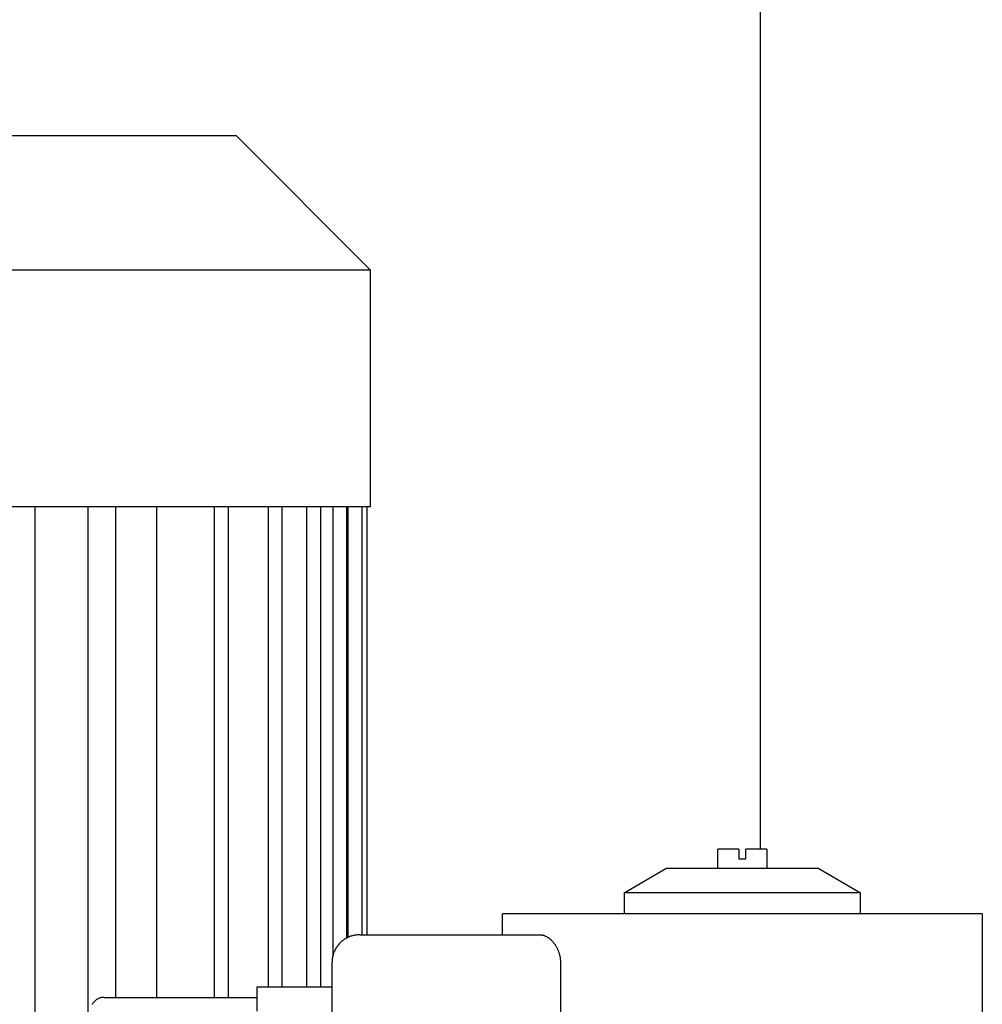
# Model space of a CAD drawing. Units: millimetres. Extents: x -1348 to 2265, y 3126 to 8023.
# Drawn here: x 193 to 332, y 3868 to 4010 of the extents above; entities that cross this region are included whole.
import ezdxf

# ---------------------------------------------------------------- set-up
doc = ezdxf.new("R2010")
doc.units = ezdxf.units.MM
doc.header["$LTSCALE"] = 100
doc.layers.add('Make2D$Visible$Curves$0', color=7, linetype='Continuous', true_color=0xe6e6e6)
doc.layers.add('Make2D$Visible$Curves$3DCPCOLOR254', color=7, linetype='Continuous', true_color=0xd6d6d6)

msp = doc.modelspace()

# ---------------------------------------------------------------- linework, layer by layer
at = {"layer": 'Make2D$Visible$Curves$0'}
for points in [[(300, 3890.68), (300, 4666.21)], [(293.87, 3887.88), (293.87, 3890.68)], [(296.87, 3890.68), (293.87, 3890.68)], [(296.87, 3890.68), (296.87, 3889.28)], [(297.87, 3889.28), (297.87, 3890.68)], [(300.87, 3890.68), (297.87, 3890.68)], [(300.87, 3890.68), (300.87, 3887.88)], [(296.87, 3889.28), (297.87, 3889.28)], [(280.37, 3884.41), (286.37, 3887.88)], [(308.37, 3887.88), (286.37, 3887.88)], [(308.37, 3887.88), (314.37, 3884.41)], [(280.37, 3884.41), (280.37, 3881.38)], [(314.37, 3884.41), (280.37, 3884.41)], [(314.37, 3881.38), (314.37, 3884.41)]]:
    msp.add_lwpolyline(points, dxfattribs=at)
at = {"layer": 'Make2D$Visible$Curves$0', "color": 126, "true_color": 0x008060}
for points in [[(70.17, 3993.28), (224.57, 3993.28)], [(224.57, 3993.28), (243.87, 3973.98)], [(50.87, 3973.98), (243.87, 3973.98)], [(243.87, 3973.98), (243.87, 3939.88)], [(243.87, 3939.88), (50.87, 3939.88)], [(195.69, 3782.17), (195.69, 3939.88)], [(203.27, 3939.88), (203.27, 3777.88)], [(207.27, 3869.38), (207.27, 3939.88)], [(213.2, 3869.38), (213.2, 3939.88)], [(221.43, 3939.88), (221.43, 3869.38)], [(223.43, 3939.88), (223.43, 3869.38)], [(229.17, 3939.88), (229.17, 3870.88)], [(231.17, 3939.88), (231.17, 3870.88)], [(234.72, 3939.88), (234.72, 3870.88)], [(236.72, 3939.88), (236.72, 3870.88)], [(238.48, 3939.88), (238.48, 3875.28)], [(240.48, 3939.88), (240.48, 3877.9)], [(240.66, 3939.88), (240.66, 3877.99)], [(242.66, 3939.88), (242.66, 3878.38)], [(243.37, 3939.88), (243.37, 3878.38)]]:
    msp.add_lwpolyline(points, dxfattribs=at)
at = {"layer": 'Make2D$Visible$Curves$3DCPCOLOR254'}
for points in [[(262.87, 3878.38), (262.87, 3881.38)], [(297.37, 3881.38), (262.87, 3881.38)], [(331.87, 3881.38), (297.37, 3881.38)], [(331.87, 3881.38), (331.87, 3821.38)], [(242.37, 3878.38), (242.24, 3878.38), (242.1, 3878.37), (241.97, 3878.36), (241.83, 3878.34), (241.7, 3878.32), (241.56, 3878.29), (241.43, 3878.26), (241.3, 3878.23), (241.16, 3878.19), (241.04, 3878.15), (240.91, 3878.1), (240.78, 3878.05), (240.66, 3877.99), (240.53, 3877.93), (240.41, 3877.86), (240.3, 3877.8), (240.18, 3877.72), (240.07, 3877.65), (239.96, 3877.57), (239.85, 3877.48), (239.75, 3877.39), (239.64, 3877.3), (239.55, 3877.21), (239.45, 3877.11), (239.36, 3877.01), (239.27, 3876.9), (239.19, 3876.79), (239.11, 3876.68), (239.03, 3876.57), (238.96, 3876.46), (238.89, 3876.34), (238.82, 3876.22), (238.76, 3876.1), (238.71, 3875.97), (238.65, 3875.85), (238.61, 3875.72), (238.56, 3875.59), (238.52, 3875.46), (238.49, 3875.32), (238.46, 3875.19), (238.43, 3875.06), (238.41, 3874.92), (238.4, 3874.79), (238.38, 3874.65), (238.38, 3874.51), (238.37, 3874.38)], [(242.37, 3878.38), (268.25, 3878.38)], [(268.25, 3878.38), (268.29, 3878.38), (268.32, 3878.38), (268.35, 3878.38), (268.38, 3878.37), (268.41, 3878.37), (268.45, 3878.37), (268.48, 3878.36), (268.51, 3878.36), (268.55, 3878.35), (268.58, 3878.35), (268.61, 3878.34), (268.65, 3878.33), (268.68, 3878.32), (268.71, 3878.32), (268.78, 3878.3), (268.85, 3878.27), (268.92, 3878.25), (268.99, 3878.22), (269.06, 3878.19), (269.12, 3878.16), (269.19, 3878.12), (269.26, 3878.09), (269.33, 3878.05), (269.4, 3878), (269.47, 3877.96), (269.54, 3877.91), (269.6, 3877.86), (269.67, 3877.81), (269.74, 3877.75), (269.8, 3877.69), (269.87, 3877.63), (269.93, 3877.57), (269.99, 3877.51), (270.06, 3877.44), (270.12, 3877.37), (270.18, 3877.3), (270.24, 3877.23), (270.29, 3877.16), (270.35, 3877.08), (270.39, 3877.02), (270.44, 3876.96), (270.48, 3876.89), (270.53, 3876.82), (270.57, 3876.75), (270.61, 3876.68), (270.65, 3876.61), (270.69, 3876.53), (270.73, 3876.46), (270.77, 3876.38), (270.81, 3876.3), (270.84, 3876.21), (270.88, 3876.13), (270.91, 3876.05), (270.94, 3875.96), (270.98, 3875.87), (271, 3875.78), (271.03, 3875.69), (271.06, 3875.6), (271.08, 3875.51), (271.1, 3875.42), (271.12, 3875.33), (271.14, 3875.23), (271.16, 3875.14), (271.17, 3875.04), (271.19, 3874.95), (271.2, 3874.85), (271.21, 3874.76), (271.21, 3874.66), (271.22, 3874.57), (271.22, 3874.47), (271.22, 3874.38)], [(238.37, 3874.38), (238.37, 3837.38)], [(271.22, 3874.38), (271.22, 3837.38)], [(227.62, 3867.38), (227.62, 3870.88)], [(227.62, 3870.88), (238.37, 3870.88)], [(205.62, 3869.38), (205.55, 3869.38), (205.48, 3869.37), (205.41, 3869.37), (205.34, 3869.36), (205.28, 3869.35), (205.21, 3869.34), (205.14, 3869.32), (205.08, 3869.3), (205.01, 3869.28), (204.95, 3869.26), (204.88, 3869.24), (204.82, 3869.21), (204.76, 3869.18), (204.7, 3869.15), (204.64, 3869.12), (204.58, 3869.09), (204.52, 3869.05), (204.46, 3869.01), (204.41, 3868.97), (204.36, 3868.93), (204.3, 3868.89), (204.25, 3868.84), (204.2, 3868.79), (204.16, 3868.74), (204.11, 3868.69), (204.07, 3868.64), (204.02, 3868.59), (203.98, 3868.53), (203.94, 3868.47), (203.91, 3868.42), (203.87, 3868.36)], [(205.62, 3869.38), (227.62, 3869.38)]]:
    msp.add_lwpolyline(points, dxfattribs=at)

doc.saveas('drawing.dxf')
